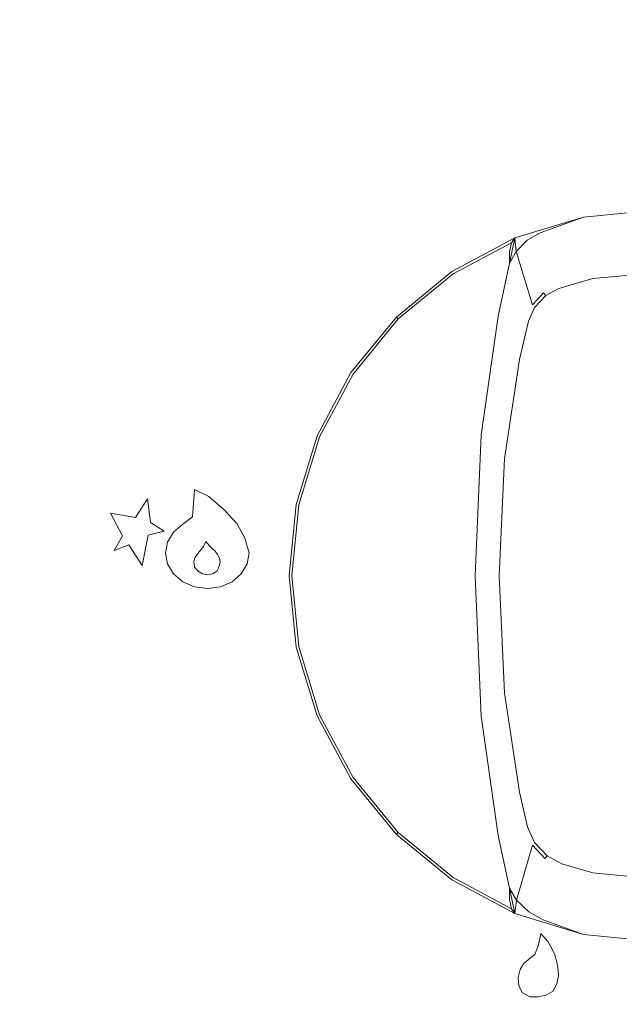
# Model space of a CAD drawing. Extents: x 0 to 700, y -510 to 0.
# Drawn here: x 431 to 465, y -481 to -425 of the extents above; entities that cross this region are included whole.
import ezdxf

# ---------------------------------------------------------------- set-up
doc = ezdxf.new("R2010")
doc.units = 0
doc.header["$MEASUREMENT"] = 0
for name, color, linetype in [('NAPISY01', 253, 'Continuous'), ('POKRETLO01', 250, 'Continuous'), ('POKRETLO02', 253, 'Continuous')]:
    doc.layers.add(name, color=color, linetype=linetype)
doc.layers.add('PLYTA', color=7, linetype='Continuous', true_color=0x0c0c0c)

msp = doc.modelspace()

# ---------------------------------------------------------------- linework, layer by layer
at = {"layer": 'NAPISY01', "lineweight": 0}
for points, invisible_edges in [([(441.013, -453.373, 5.513), (441.641, -455.06, 5.513), (441.78, -454.78, 5.513), (441.125, -451.807, 5.513)], 5), ([(441.125, -451.807, 5.513), (441.78, -454.78, 5.513), (441.991, -455.032, 5.513), (441.95, -452.206, 5.513)], 5), ([(437.749, -453.397, 5.513), (438.616, -453.694, 5.513), (438.438, -452.341, 5.513), (437.749, -453.397, 5.513)], 9), ([(441.95, -452.206, 5.513), (441.991, -455.032, 5.513), (442.146, -455.183, 5.513), (442.802, -452.95, 5.513)], 5), ([(437.014, -454.453, 5.513), (437.749, -453.397, 5.513), (436.325, -453.16, 5.513), (437.014, -454.453, 5.513)], 9), ([(437.014, -454.453, 5.513), (438.616, -453.694, 5.513), (437.749, -453.397, 5.513), (437.014, -454.453, 5.513)], 15), ([(440.46, -453.79, 5.513), (441.515, -455.226, 5.513), (441.641, -455.06, 5.513), (441.013, -453.373, 5.513)], 5), ([(442.802, -452.95, 5.513), (442.146, -455.183, 5.513), (442.305, -455.333, 5.513), (443.559, -453.769, 5.513)], 5), ([(438.616, -453.694, 5.513), (437.014, -454.453, 5.513), (438.485, -454.418, 5.513), (438.616, -453.694, 5.513)], 15), ([(438.616, -453.694, 5.513), (438.485, -454.418, 5.513), (439.399, -454.192, 5.513), (438.616, -453.694, 5.513)], 9), ([(439.931, -454.239, 5.513), (441.384, -455.362, 5.513), (441.515, -455.226, 5.513), (440.46, -453.79, 5.513)], 5), ([(443.559, -453.769, 5.513), (442.305, -455.333, 5.513), (442.44, -455.525, 5.513), (444.012, -454.591, 5.513)], 5), ([(437.37, -454.975, 5.513), (437.014, -454.453, 5.513), (436.539, -455.284, 5.513), (437.37, -454.975, 5.513)], 9), ([(438.485, -454.418, 5.513), (437.014, -454.453, 5.513), (437.37, -454.975, 5.513), (438.485, -454.418, 5.513)], 15), ([(438.485, -454.418, 5.513), (437.37, -454.975, 5.513), (438.129, -456.15, 5.513), (438.485, -454.418, 5.513)], 9), ([(439.591, -454.805, 5.513), (441.283, -455.516, 5.513), (441.384, -455.362, 5.513), (439.931, -454.239, 5.513)], 5), ([(444.012, -454.591, 5.513), (442.44, -455.525, 5.513), (442.55, -455.731, 5.513), (444.258, -455.432, 5.513)], 5), ([(439.474, -455.432, 5.513), (441.153, -455.717, 5.513), (441.283, -455.516, 5.513), (439.591, -454.805, 5.513)], 5), ([(439.591, -456.059, 5.513), (441.083, -455.946, 5.513), (441.153, -455.717, 5.513), (439.474, -455.432, 5.513)], 5), ([(444.258, -455.432, 5.513), (442.55, -455.731, 5.513), (442.591, -455.946, 5.513), (444.141, -456.059, 5.513)], 5), ([(439.931, -456.625, 5.513), (441.128, -456.243, 5.513), (441.083, -455.946, 5.513), (439.591, -456.059, 5.513)], 5), ([(440.46, -457.074, 5.513), (441.329, -456.478, 5.513), (441.128, -456.243, 5.513), (439.931, -456.625, 5.513)], 5), ([(443.801, -456.625, 5.513), (442.533, -456.214, 5.513), (442.402, -456.478, 5.513), (443.272, -457.074, 5.513)], 5), ([(444.141, -456.059, 5.513), (442.591, -455.946, 5.513), (442.533, -456.214, 5.513), (443.801, -456.625, 5.513)], 5), ([(441.127, -457.362, 5.513), (441.584, -456.63, 5.513), (441.329, -456.478, 5.513), (440.46, -457.074, 5.513)], 5), ([(441.866, -457.462, 5.513), (441.866, -456.682, 5.513), (441.584, -456.63, 5.513), (441.127, -457.362, 5.513)], 5), ([(442.605, -457.362, 5.513), (442.148, -456.63, 5.513), (441.866, -456.682, 5.513), (441.866, -457.462, 5.513)], 5), ([(443.272, -457.074, 5.513), (442.402, -456.478, 5.513), (442.148, -456.63, 5.513), (442.605, -457.362, 5.513)], 5), ([(460.805, -477.82, 5.513), (461.561, -478.039, 5.513), (460.929, -477.182, 5.513), (460.805, -477.82, 5.513)], 11), ([(460.929, -477.182, 5.513), (461.561, -478.039, 5.513), (461.331, -477.63, 5.513), (460.929, -477.182, 5.513)], 9), ([(460.581, -478.374, 5.513), (461.561, -478.039, 5.513), (460.805, -477.82, 5.513), (460.581, -478.374, 5.513)], 11), ([(461.561, -478.039, 5.513), (460.581, -478.374, 5.513), (460.76, -480.793, 5.513), (461.561, -478.039, 5.513)], 15), ([(461.561, -478.039, 5.513), (460.76, -480.793, 5.513), (461.933, -479.602, 5.513), (461.561, -478.039, 5.513)], 15), ([(461.561, -478.039, 5.513), (461.853, -478.797, 5.513), (461.737, -478.405, 5.513), (461.561, -478.039, 5.513)], 9), ([(461.561, -478.039, 5.513), (461.933, -479.602, 5.513), (461.853, -478.797, 5.513), (461.561, -478.039, 5.513)], 15), ([(459.637, -479.684, 5.513), (460.581, -478.374, 5.513), (459.939, -478.906, 5.513), (459.637, -479.684, 5.513)], 15), ([(460.76, -480.793, 5.513), (460.581, -478.374, 5.513), (459.637, -479.684, 5.513), (460.76, -480.793, 5.513)], 15), ([(459.939, -478.906, 5.513), (460.581, -478.374, 5.513), (460.246, -478.635, 5.513), (459.939, -478.906, 5.513)], 9), ([(461.853, -478.797, 5.513), (461.933, -479.602, 5.513), (461.929, -479.254, 5.513), (461.853, -478.797, 5.513)], 9), ([(459.637, -479.684, 5.513), (459.939, -478.906, 5.513), (459.749, -479.231, 5.513), (459.637, -479.684, 5.513)], 9), ([(459.871, -480.546, 5.513), (459.637, -479.684, 5.513), (459.667, -480.144, 5.513), (459.871, -480.546, 5.513)], 9), ([(460.76, -480.793, 5.513), (459.637, -479.684, 5.513), (459.871, -480.546, 5.513), (460.76, -480.793, 5.513)], 15), ([(461.933, -479.602, 5.513), (460.76, -480.793, 5.513), (461.628, -480.464, 5.513), (461.933, -479.602, 5.513)], 15), ([(461.933, -479.602, 5.513), (461.628, -480.464, 5.513), (461.839, -480.037, 5.513), (461.933, -479.602, 5.513)], 9), ([(461.628, -480.464, 5.513), (460.76, -480.793, 5.513), (461.216, -480.709, 5.513), (461.628, -480.464, 5.513)], 9), ([(460.76, -480.793, 5.513), (459.871, -480.546, 5.513), (460.303, -480.791, 5.513), (460.76, -480.793, 5.513)], 9)]:
    msp.add_3dface(points, dxfattribs=dict(at, invisible_edges=invisible_edges))
at = {"layer": 'PLYTA', "lineweight": 0, "invisible_edges": 15}
for points in [[(10.324, 0, 0), (696.976, -506.976, 0), (0, -10.324, 0), (10.324, 0, 0)], [(696.976, -506.976, 0), (10.324, 0, 0), (699.214, -6.373, 0), (696.976, -506.976, 0)], [(3.024, -3.024, 5), (700, -499.676, 5), (693.627, -0.786, 5), (3.024, -3.024, 5)], [(689.676, -510, 5), (3.024, -3.024, 5), (0.786, -503.627, 5), (689.676, -510, 5)], [(700, -499.676, 5), (3.024, -3.024, 5), (689.676, -510, 5), (700, -499.676, 5)], [(0, -10.324, 0), (696.976, -506.976, 0), (6.373, -509.214, 0), (0, -10.324, 0)]]:
    msp.add_3dface(points, dxfattribs=at)
at = {"layer": 'POKRETLO01', "lineweight": 0}
for points, invisible_edges in [([(463.371, -436.233, 5), (463.371, -436.233, 12.614), (467.448, -435.832, 12.614), (467.448, -435.832, 5)], 5), ([(471.526, -436.233, 5), (463.371, -436.233, 5), (467.448, -435.832, 5), (471.526, -436.233, 5)], 15), ([(463.371, -436.233, 5), (446.949, -460.81, 5), (450.07, -445.12, 5), (463.371, -436.233, 5)], 15), ([(463.371, -436.233, 5), (471.526, -477.231, 5), (446.949, -460.81, 5), (463.371, -436.233, 5)], 15), ([(463.371, -436.233, 5), (450.07, -445.12, 5), (455.836, -439.354, 5), (463.371, -436.233, 5)], 15), ([(463.371, -436.233, 5), (455.836, -439.354, 5), (459.45, -437.423, 5), (463.371, -436.233, 5)], 11), ([(459.45, -437.423, 11.48), (463.371, -436.233, 5), (459.45, -437.423, 5), (459.45, -437.423, 11.48)], 15), ([(463.371, -436.233, 12.614), (459.45, -437.423, 11.48), (460.889, -437.139, 12.614), (463.371, -436.233, 12.614)], 11), ([(463.371, -436.233, 5), (459.45, -437.423, 11.48), (463.371, -436.233, 12.614), (463.371, -436.233, 5)], 15), ([(479.06, -439.354, 5), (463.371, -436.233, 5), (471.526, -436.233, 5), (479.06, -439.354, 5)], 15), ([(487.947, -452.655, 5), (463.371, -436.233, 5), (479.06, -439.354, 5), (487.947, -452.655, 5)], 15), ([(471.526, -477.231, 5), (463.371, -436.233, 5), (487.947, -452.655, 5), (471.526, -477.231, 5)], 15), ([(459.45, -437.423, 11.48), (460.155, -437.562, 12.65), (460.889, -437.139, 12.614), (459.45, -437.423, 11.48)], 13), ([(455.836, -439.354, 5), (455.836, -439.354, 11.48), (459.45, -437.423, 11.48), (459.45, -437.423, 5)], 7), ([(459.45, -437.423, 11.48), (455.836, -439.354, 11.48), (455.921, -439.481, 12.047), (459.254, -437.7, 12.047)], 11), ([(459.254, -437.7, 12.047), (455.921, -439.481, 12.047), (456.153, -439.828, 12.462), (459.14, -438.231, 12.462)], 15), ([(459.45, -437.423, 11.48), (459.139, -438.874, 12.614), (459.514, -438.197, 12.65), (459.45, -437.423, 11.48)], 9), ([(459.45, -437.423, 11.48), (459.514, -438.197, 12.65), (460.155, -437.562, 12.65), (459.45, -437.423, 11.48)], 13), ([(459.14, -438.231, 12.462), (456.153, -439.828, 12.462), (456.469, -440.301, 12.614), (459.139, -438.874, 12.614)], 15), ([(455.836, -439.354, 5), (450.07, -445.12, 5), (452.669, -441.953, 5), (455.836, -439.354, 5)], 15), ([(452.669, -441.953, 5), (452.669, -441.953, 11.48), (455.836, -439.354, 11.48), (455.836, -439.354, 5)], 7), ([(455.836, -439.354, 11.48), (452.669, -441.953, 11.48), (452.777, -442.061, 12.047), (455.921, -439.481, 12.047)], 11), ([(453.475, -442.759, 12.614), (459.139, -438.874, 12.614), (456.469, -440.301, 12.614), (453.475, -442.759, 12.614)], 15), ([(453.475, -442.759, 12.614), (458.493, -441.894, 12.614), (459.139, -438.874, 12.614), (453.475, -442.759, 12.614)], 13), ([(455.921, -439.481, 12.047), (452.777, -442.061, 12.047), (453.072, -442.356, 12.462), (456.153, -439.828, 12.462)], 15), ([(456.153, -439.828, 12.462), (453.072, -442.356, 12.462), (453.475, -442.759, 12.614), (456.469, -440.301, 12.614)], 15), ([(450.07, -445.12, 5), (450.07, -445.12, 11.48), (452.669, -441.953, 11.48), (452.669, -441.953, 5)], 3), ([(452.669, -441.953, 11.48), (450.07, -445.12, 11.48), (450.197, -445.205, 12.047), (452.777, -442.061, 12.047)], 3), ([(452.777, -442.061, 12.047), (450.197, -445.205, 12.047), (450.544, -445.437, 12.462), (453.072, -442.356, 12.462)], 15), ([(453.475, -442.759, 12.614), (457.52, -448.702, 12.614), (458.493, -441.894, 12.614), (453.475, -442.759, 12.614)], 13), ([(447.687, -456.732, 12.614), (453.475, -442.759, 12.614), (449.191, -449.17, 12.614), (447.687, -456.732, 12.614)], 15), ([(456.469, -473.163, 12.614), (453.475, -442.759, 12.614), (447.687, -456.732, 12.614), (456.469, -473.163, 12.614)], 15), ([(449.191, -449.17, 12.614), (453.475, -442.759, 12.614), (451.017, -445.753, 12.614), (449.191, -449.17, 12.614)], 15), ([(453.072, -442.356, 12.462), (450.544, -445.437, 12.462), (451.017, -445.753, 12.614), (453.475, -442.759, 12.614)], 15), ([(453.475, -442.759, 12.614), (456.469, -473.163, 12.614), (457.52, -448.702, 12.614), (453.475, -442.759, 12.614)], 15), ([(450.07, -445.12, 5), (446.949, -452.655, 5), (448.138, -448.734, 5), (450.07, -445.12, 5)], 15), ([(450.07, -445.12, 5), (446.949, -460.81, 5), (446.949, -452.655, 5), (450.07, -445.12, 5)], 15), ([(448.138, -448.734, 5), (448.138, -448.734, 11.48), (450.07, -445.12, 11.48), (450.07, -445.12, 5)], 7), ([(450.07, -445.12, 11.48), (448.138, -448.734, 11.48), (448.279, -448.792, 12.047), (450.197, -445.205, 12.047)], 11), ([(450.197, -445.205, 12.047), (448.279, -448.792, 12.047), (448.665, -448.952, 12.462), (450.544, -445.437, 12.462)], 15), ([(450.544, -445.437, 12.462), (448.665, -448.952, 12.462), (449.191, -449.17, 12.614), (451.017, -445.753, 12.614)], 15), ([(446.949, -452.655, 5), (446.949, -452.655, 11.48), (448.138, -448.734, 11.48), (448.138, -448.734, 5)], 7), ([(448.138, -448.734, 11.48), (446.949, -452.655, 11.48), (447.099, -452.685, 12.047), (448.279, -448.792, 12.047)], 11), ([(448.279, -448.792, 12.047), (447.099, -452.685, 12.047), (447.508, -452.766, 12.462), (448.665, -448.952, 12.462)], 15), ([(448.665, -448.952, 12.462), (447.508, -452.766, 12.462), (448.066, -452.877, 12.614), (449.191, -449.17, 12.614)], 15), ([(457.52, -448.702, 12.614), (456.469, -473.163, 12.614), (457.178, -456.732, 12.614), (457.52, -448.702, 12.614)], 11), ([(447.687, -456.732, 12.614), (449.191, -449.17, 12.614), (448.066, -452.877, 12.614), (447.687, -456.732, 12.614)], 15), ([(446.548, -456.732, 5), (446.548, -456.732, 11.48), (446.949, -452.655, 11.48), (446.949, -452.655, 5)], 7), ([(446.949, -452.655, 5), (446.949, -460.81, 5), (446.548, -456.732, 5), (446.949, -452.655, 5)], 15), ([(446.949, -452.655, 11.48), (446.548, -456.732, 11.48), (446.7, -456.732, 12.047), (447.099, -452.685, 12.047)], 11), ([(447.099, -452.685, 12.047), (446.7, -456.732, 12.047), (447.117, -456.732, 12.462), (447.508, -452.766, 12.462)], 15), ([(447.508, -452.766, 12.462), (447.117, -456.732, 12.462), (447.687, -456.732, 12.614), (448.066, -452.877, 12.614)], 15), ([(446.949, -460.81, 5), (446.949, -460.81, 11.48), (446.548, -456.732, 11.48), (446.548, -456.732, 5)], 7), ([(446.548, -456.732, 11.48), (446.949, -460.81, 11.48), (447.099, -460.78, 12.047), (446.7, -456.732, 12.047)], 11), ([(446.7, -456.732, 12.047), (447.099, -460.78, 12.047), (447.508, -460.699, 12.462), (447.117, -456.732, 12.462)], 15), ([(447.117, -456.732, 12.462), (447.508, -460.699, 12.462), (448.066, -460.588, 12.614), (447.687, -456.732, 12.614)], 15), ([(449.191, -464.295, 12.614), (447.687, -456.732, 12.614), (448.066, -460.588, 12.614), (449.191, -464.295, 12.614)], 15), ([(456.469, -473.163, 12.614), (447.687, -456.732, 12.614), (449.191, -464.295, 12.614), (456.469, -473.163, 12.614)], 15), ([(457.178, -456.732, 12.614), (456.469, -473.163, 12.614), (457.52, -464.763, 12.614), (457.178, -456.732, 12.614)], 11), ([(446.949, -460.81, 11.48), (448.138, -464.731, 11.48), (448.279, -464.672, 12.047), (447.099, -460.78, 12.047)], 11), ([(448.138, -464.731, 5), (448.138, -464.731, 11.48), (446.949, -460.81, 11.48), (446.949, -460.81, 5)], 7), ([(446.949, -460.81, 5), (450.07, -468.344, 5), (448.138, -464.731, 5), (446.949, -460.81, 5)], 15), ([(446.949, -460.81, 5), (455.836, -474.111, 5), (450.07, -468.344, 5), (446.949, -460.81, 5)], 15), ([(446.949, -460.81, 5), (471.526, -477.231, 5), (455.836, -474.111, 5), (446.949, -460.81, 5)], 15), ([(447.099, -460.78, 12.047), (448.279, -464.672, 12.047), (448.665, -464.513, 12.462), (447.508, -460.699, 12.462)], 15), ([(447.508, -460.699, 12.462), (448.665, -464.513, 12.462), (449.191, -464.295, 12.614), (448.066, -460.588, 12.614)], 15), ([(448.138, -464.731, 11.48), (450.07, -468.344, 11.48), (450.197, -468.259, 12.047), (448.279, -464.672, 12.047)], 11), ([(450.07, -468.344, 5), (450.07, -468.344, 11.48), (448.138, -464.731, 11.48), (448.138, -464.731, 5)], 7), ([(448.279, -464.672, 12.047), (450.197, -468.259, 12.047), (450.544, -468.028, 12.462), (448.665, -464.513, 12.462)], 15), ([(448.665, -464.513, 12.462), (450.544, -468.028, 12.462), (451.017, -467.711, 12.614), (449.191, -464.295, 12.614)], 15), ([(456.469, -473.163, 12.614), (449.191, -464.295, 12.614), (451.017, -467.711, 12.614), (456.469, -473.163, 12.614)], 15), ([(457.52, -464.763, 12.614), (456.469, -473.163, 12.614), (458.493, -471.57, 12.614), (457.52, -464.763, 12.614)], 11), ([(450.197, -468.259, 12.047), (452.777, -471.403, 12.047), (453.072, -471.109, 12.462), (450.544, -468.028, 12.462)], 15), ([(450.544, -468.028, 12.462), (453.072, -471.109, 12.462), (453.475, -470.706, 12.614), (451.017, -467.711, 12.614)], 15), ([(456.469, -473.163, 12.614), (451.017, -467.711, 12.614), (453.475, -470.706, 12.614), (456.469, -473.163, 12.614)], 15), ([(450.07, -468.344, 11.48), (452.669, -471.511, 11.48), (452.777, -471.403, 12.047), (450.197, -468.259, 12.047)], 11), ([(452.669, -471.511, 5), (452.669, -471.511, 11.48), (450.07, -468.344, 11.48), (450.07, -468.344, 5)], 6), ([(450.07, -468.344, 5), (455.836, -474.111, 5), (452.669, -471.511, 5), (450.07, -468.344, 5)], 13), ([(453.072, -471.109, 12.462), (456.153, -473.637, 12.462), (456.469, -473.163, 12.614), (453.475, -470.706, 12.614)], 15), ([(452.669, -471.511, 11.48), (455.836, -474.111, 11.48), (455.921, -473.984, 12.047), (452.777, -471.403, 12.047)], 3), ([(452.777, -471.403, 12.047), (455.921, -473.984, 12.047), (456.153, -473.637, 12.462), (453.072, -471.109, 12.462)], 15), ([(455.836, -474.111, 5), (455.836, -474.111, 11.48), (452.669, -471.511, 11.48), (452.669, -471.511, 5)], 15), ([(458.493, -471.57, 12.614), (456.469, -473.163, 12.614), (459.139, -474.591, 12.614), (458.493, -471.57, 12.614)], 11), ([(456.153, -473.637, 12.462), (459.14, -475.234, 12.462), (459.139, -474.591, 12.614), (456.469, -473.163, 12.614)], 15), ([(455.921, -473.984, 12.047), (459.254, -475.765, 12.047), (459.14, -475.234, 12.462), (456.153, -473.637, 12.462)], 15), ([(455.836, -474.111, 11.48), (459.45, -476.042, 11.48), (459.254, -475.765, 12.047), (455.921, -473.984, 12.047)], 11), ([(459.45, -476.042, 5), (459.45, -476.042, 11.48), (455.836, -474.111, 11.48), (455.836, -474.111, 5)], 7), ([(455.836, -474.111, 5), (463.371, -477.231, 5), (459.45, -476.042, 5), (455.836, -474.111, 5)], 13), ([(455.836, -474.111, 5), (471.526, -477.231, 5), (463.371, -477.231, 5), (455.836, -474.111, 5)], 15), ([(459.45, -476.042, 11.48), (459.538, -475.276, 12.653), (459.139, -474.591, 12.614), (459.45, -476.042, 11.48)], 13), ([(459.45, -476.042, 11.48), (460.242, -475.934, 12.653), (459.538, -475.276, 12.653), (459.45, -476.042, 11.48)], 9), ([(459.45, -476.042, 11.48), (461.063, -476.389, 12.614), (460.242, -475.934, 12.653), (459.45, -476.042, 11.48)], 13), ([(463.371, -477.231, 12.614), (459.45, -476.042, 5), (463.371, -477.231, 5), (463.371, -477.231, 12.614)], 15), ([(459.45, -476.042, 11.48), (463.371, -477.231, 12.614), (461.063, -476.389, 12.614), (459.45, -476.042, 11.48)], 13), ([(459.45, -476.042, 5), (463.371, -477.231, 12.614), (459.45, -476.042, 11.48), (459.45, -476.042, 5)], 15), ([(467.448, -477.633, 5), (467.448, -477.633, 12.614), (463.371, -477.231, 12.614), (463.371, -477.231, 5)], 5), ([(463.371, -477.231, 5), (471.526, -477.231, 5), (467.448, -477.633, 5), (463.371, -477.231, 5)], 15)]:
    msp.add_3dface(points, dxfattribs=dict(at, invisible_edges=invisible_edges))
for points in [[(459.45, -437.423, 11.48), (459.254, -437.7, 12.047), (459.14, -438.231, 12.462), (459.139, -438.874, 12.614)], [(459.139, -474.591, 12.614), (459.14, -475.234, 12.462), (459.254, -475.765, 12.047), (459.45, -476.042, 11.48)]]:
    msp.add_3dface(points, dxfattribs=at)
at = {"layer": 'POKRETLO02', "lineweight": 0}
for points, invisible_edges in [([(463.371, -436.233, 12.614), (467.448, -439.175, 28.364), (467.448, -435.832, 12.614), (463.371, -436.233, 12.614)], 11), ([(463.371, -436.233, 12.614), (460.889, -437.139, 12.614), (461.832, -440.174, 28.714), (463.87, -439.585, 28.714)], 14), ([(467.092, -439.283, 28.714), (463.371, -436.233, 12.614), (463.87, -439.585, 28.714), (467.092, -439.283, 28.714)], 15), ([(467.448, -439.175, 28.364), (463.371, -436.233, 12.614), (467.092, -439.283, 28.714), (467.448, -439.175, 28.364)], 15), ([(461.832, -440.174, 28.714), (460.889, -437.139, 12.614), (460.155, -437.562, 12.65), (461.086, -440.572, 28.714)], 13), ([(461.086, -440.572, 28.714), (460.155, -437.562, 12.65), (459.514, -438.197, 12.65), (460.453, -441.253, 28.714)], 9), ([(460.453, -441.253, 28.714), (459.514, -438.197, 12.65), (459.139, -438.874, 12.614), (460.102, -442.035, 28.714)], 13), ([(459.139, -438.874, 12.614), (458.493, -441.894, 12.614), (459.589, -444.32, 28.714), (460.102, -442.035, 28.714)], 14), ([(467.092, -439.283, 28.714), (463.87, -439.585, 28.714), (463.899, -439.751, 29.061), (467.091, -439.452, 29.061)], 11), ([(463.87, -439.585, 28.714), (461.832, -440.174, 28.714), (461.96, -440.324, 29.061), (463.899, -439.751, 29.061)], 11), ([(463.899, -439.751, 29.061), (461.96, -440.324, 29.061), (462.193, -440.579, 29.315), (463.955, -440.058, 29.315)], 15), ([(467.091, -439.452, 29.061), (463.899, -439.751, 29.061), (463.955, -440.058, 29.315), (467.091, -439.764, 29.315)], 7), ([(467.091, -439.764, 29.315), (463.955, -440.058, 29.315), (464.023, -440.424, 29.408), (467.09, -440.137, 29.408)], 7), ([(461.086, -440.572, 28.714), (461.215, -440.726, 29.061), (461.96, -440.324, 29.061), (461.832, -440.174, 28.714)], 13), ([(461.215, -440.726, 29.061), (461.448, -440.981, 29.315), (462.193, -440.579, 29.315), (461.96, -440.324, 29.061)], 15), ([(463.955, -440.058, 29.315), (462.193, -440.579, 29.315), (462.473, -440.871, 29.408), (464.023, -440.424, 29.408)], 15), ([(464.371, -443.984, 29.408), (464.718, -443.884, 29.408), (464.023, -440.424, 29.408), (462.473, -440.871, 29.408)], 15), ([(464.718, -443.884, 29.408), (467.09, -443.662, 29.408), (467.09, -440.137, 29.408), (464.023, -440.424, 29.408)], 13), ([(460.453, -441.253, 28.714), (460.578, -441.408, 29.061), (461.215, -440.726, 29.061), (461.086, -440.572, 28.714)], 1), ([(460.578, -441.408, 29.061), (460.811, -441.663, 29.315), (461.448, -440.981, 29.315), (461.215, -440.726, 29.061)], 15), ([(460.811, -441.663, 29.315), (461.09, -441.953, 29.408), (461.725, -441.27, 29.408), (461.448, -440.981, 29.315)], 15), ([(461.448, -440.981, 29.315), (461.725, -441.27, 29.408), (462.473, -440.871, 29.408), (462.193, -440.579, 29.315)], 15), ([(461.725, -441.27, 29.408), (463.712, -444.336, 29.408), (464.371, -443.984, 29.408), (462.473, -440.871, 29.408)], 15), ([(460.102, -442.035, 28.714), (460.22, -442.189, 29.061), (460.578, -441.408, 29.061), (460.453, -441.253, 28.714)], 13), ([(460.22, -442.189, 29.061), (460.453, -442.443, 29.315), (460.811, -441.663, 29.315), (460.578, -441.408, 29.061)], 15), ([(460.453, -442.443, 29.315), (460.737, -442.738, 29.408), (461.09, -441.953, 29.408), (460.811, -441.663, 29.315)], 15), ([(461.09, -441.953, 29.408), (463.152, -444.938, 29.408), (463.712, -444.336, 29.408), (461.725, -441.27, 29.408)], 15), ([(457.52, -448.702, 12.614), (458.735, -450.015, 28.713), (459.589, -444.32, 28.714), (458.493, -441.894, 12.614)], 7), ([(459.709, -444.373, 29.061), (460.22, -442.189, 29.061), (460.102, -442.035, 28.714), (459.589, -444.32, 28.714)], 14), ([(459.979, -444.459, 29.315), (460.453, -442.443, 29.315), (460.22, -442.189, 29.061), (459.709, -444.373, 29.061)], 15), ([(460.737, -442.738, 29.408), (462.841, -445.63, 29.408), (463.152, -444.938, 29.408), (461.09, -441.953, 29.408)], 15), ([(460.328, -444.555, 29.408), (460.737, -442.738, 29.408), (460.453, -442.443, 29.315), (459.979, -444.459, 29.315)], 15), ([(462.694, -446.284, 29.408), (462.841, -445.63, 29.408), (460.737, -442.738, 29.408), (460.328, -444.555, 29.408)], 15), ([(461.974, -451.072, 29.408), (467.806, -443.662, 29.408), (463.712, -444.336, 29.408), (461.974, -451.072, 29.408)], 15), ([(464.718, -469.581, 29.408), (467.806, -443.662, 29.408), (461.974, -451.072, 29.408), (464.718, -469.581, 29.408)], 15), ([(463.712, -444.336, 29.408), (467.806, -443.662, 29.408), (464.718, -443.884, 29.408), (463.712, -444.336, 29.408)], 15), ([(463.712, -444.336, 29.408), (464.718, -443.884, 29.408), (464.371, -443.984, 29.408), (463.712, -444.336, 29.408)], 15), ([(464.718, -443.884, 29.408), (467.806, -443.662, 29.408), (467.09, -443.662, 29.408), (464.718, -443.884, 29.408)], 13), ([(472.922, -462.393, 29.408), (467.806, -443.662, 29.408), (464.718, -469.581, 29.408), (472.922, -462.393, 29.408)], 15), ([(458.856, -450.043, 29.061), (459.709, -444.373, 29.061), (459.589, -444.32, 28.714), (458.735, -450.015, 28.713)], 15), ([(459.132, -450.089, 29.315), (459.979, -444.459, 29.315), (459.709, -444.373, 29.061), (458.856, -450.043, 29.061)], 11), ([(459.489, -450.14, 29.408), (460.328, -444.555, 29.408), (459.979, -444.459, 29.315), (459.132, -450.089, 29.315)], 15), ([(461.974, -451.072, 29.408), (463.712, -444.336, 29.408), (462.841, -445.63, 29.408), (461.974, -451.072, 29.408)], 15), ([(462.841, -445.63, 29.408), (463.712, -444.336, 29.408), (463.152, -444.938, 29.408), (462.841, -445.63, 29.408)], 15), ([(461.974, -451.072, 29.408), (462.694, -446.284, 29.408), (460.328, -444.555, 29.408), (459.489, -450.14, 29.408)], 15), ([(461.974, -451.072, 29.408), (462.841, -445.63, 29.408), (462.694, -446.284, 29.408), (461.974, -451.072, 29.408)], 15), ([(457.178, -456.732, 12.614), (458.435, -456.732, 28.713), (458.735, -450.015, 28.713), (457.52, -448.702, 12.614)], 7), ([(458.557, -456.732, 29.061), (458.856, -450.043, 29.061), (458.735, -450.015, 28.713), (458.435, -456.732, 28.713)], 15), ([(458.835, -456.732, 29.315), (459.132, -450.089, 29.315), (458.856, -450.043, 29.061), (458.557, -456.732, 29.061)], 11), ([(459.194, -456.732, 29.408), (459.489, -450.14, 29.408), (459.132, -450.089, 29.315), (458.835, -456.732, 29.315)], 15), ([(461.721, -456.732, 29.408), (461.974, -451.072, 29.408), (459.489, -450.14, 29.408), (459.194, -456.732, 29.408)], 15), ([(461.974, -462.393, 29.408), (461.974, -451.072, 29.408), (461.721, -456.732, 29.408), (461.974, -462.393, 29.408)], 15), ([(462.803, -467.665, 29.408), (461.974, -451.072, 29.408), (461.974, -462.393, 29.408), (462.803, -467.665, 29.408)], 15), ([(464.718, -469.581, 29.408), (461.974, -451.072, 29.408), (462.803, -467.665, 29.408), (464.718, -469.581, 29.408)], 15), ([(457.52, -464.763, 12.614), (458.735, -463.45, 28.713), (458.435, -456.732, 28.713), (457.178, -456.732, 12.614)], 7), ([(458.856, -463.422, 29.061), (458.557, -456.732, 29.061), (458.435, -456.732, 28.713), (458.735, -463.45, 28.713)], 15), ([(459.132, -463.376, 29.315), (458.835, -456.732, 29.315), (458.557, -456.732, 29.061), (458.856, -463.422, 29.061)], 11), ([(459.489, -463.325, 29.408), (459.194, -456.732, 29.408), (458.835, -456.732, 29.315), (459.132, -463.376, 29.315)], 15), ([(461.974, -462.393, 29.408), (461.721, -456.732, 29.408), (459.194, -456.732, 29.408), (459.489, -463.325, 29.408)], 15), ([(462.694, -467.181, 29.408), (461.974, -462.393, 29.408), (459.489, -463.325, 29.408), (460.328, -468.91, 29.408)], 15), ([(462.803, -467.665, 29.408), (461.974, -462.393, 29.408), (462.694, -467.181, 29.408), (462.803, -467.665, 29.408)], 15), ([(472.922, -462.393, 29.408), (464.718, -469.581, 29.408), (471.185, -469.129, 29.408), (472.922, -462.393, 29.408)], 15), ([(458.493, -471.57, 12.614), (459.589, -469.144, 28.714), (458.735, -463.45, 28.713), (457.52, -464.763, 12.614)], 7), ([(459.709, -469.092, 29.061), (458.856, -463.422, 29.061), (458.735, -463.45, 28.713), (459.589, -469.144, 28.714)], 15), ([(459.979, -469.006, 29.315), (459.132, -463.376, 29.315), (458.856, -463.422, 29.061), (459.709, -469.092, 29.061)], 11), ([(460.328, -468.91, 29.408), (459.489, -463.325, 29.408), (459.132, -463.376, 29.315), (459.979, -469.006, 29.315)], 15), ([(462.803, -467.665, 29.408), (462.694, -467.181, 29.408), (460.328, -468.91, 29.408), (460.694, -470.534, 29.408)], 15), ([(462.803, -467.665, 29.408), (460.694, -470.534, 29.408), (461.092, -471.422, 29.408), (463.154, -468.448, 29.408)], 15), ([(463.785, -469.129, 29.408), (462.803, -467.665, 29.408), (463.154, -468.448, 29.408), (463.785, -469.129, 29.408)], 15), ([(464.718, -469.581, 29.408), (462.803, -467.665, 29.408), (463.785, -469.129, 29.408), (464.718, -469.581, 29.408)], 15), ([(463.154, -468.448, 29.408), (461.092, -471.422, 29.408), (461.808, -472.195, 29.408), (463.785, -469.129, 29.408)], 15), ([(458.493, -471.57, 12.614), (459.139, -474.591, 12.614), (460.059, -471.237, 28.714), (459.589, -469.144, 28.714)], 14), ([(460.176, -471.084, 29.061), (459.709, -469.092, 29.061), (459.589, -469.144, 28.714), (460.059, -471.237, 28.714)], 15), ([(460.408, -470.83, 29.315), (459.979, -469.006, 29.315), (459.709, -469.092, 29.061), (460.176, -471.084, 29.061)], 11), ([(460.694, -470.534, 29.408), (460.328, -468.91, 29.408), (459.979, -469.006, 29.315), (460.408, -470.83, 29.315)], 15), ([(463.785, -469.129, 29.408), (461.808, -472.195, 29.408), (462.651, -472.645, 29.408), (464.528, -469.526, 29.408)], 15), ([(464.718, -469.581, 29.408), (463.785, -469.129, 29.408), (464.528, -469.526, 29.408), (464.718, -469.581, 29.408)], 15), ([(471.185, -469.129, 29.408), (464.718, -469.581, 29.408), (470.179, -469.581, 29.408), (471.185, -469.129, 29.408)], 15), ([(464.718, -469.581, 29.408), (464.528, -469.526, 29.408), (462.651, -472.645, 29.408), (464.023, -473.041, 29.408)], 15), ([(467.448, -469.836, 29.408), (464.718, -469.581, 29.408), (464.023, -473.041, 29.408), (467.448, -473.362, 29.408)], 15), ([(470.179, -469.581, 29.408), (464.718, -469.581, 29.408), (467.448, -469.836, 29.408), (470.179, -469.581, 29.408)], 15), ([(460.408, -470.83, 29.315), (460.176, -471.084, 29.061), (460.579, -471.968, 29.061), (460.812, -471.713, 29.315)], 15), ([(460.694, -470.534, 29.408), (460.408, -470.83, 29.315), (460.812, -471.713, 29.315), (461.092, -471.422, 29.408)], 15), ([(460.059, -471.237, 28.714), (459.139, -474.591, 12.614), (459.538, -475.276, 12.653), (460.455, -472.122, 28.714)], 9), ([(460.176, -471.084, 29.061), (460.059, -471.237, 28.714), (460.455, -472.122, 28.714), (460.579, -471.968, 29.061)], 7), ([(461.092, -471.422, 29.408), (460.812, -471.713, 29.315), (461.53, -472.485, 29.315), (461.808, -472.195, 29.408)], 15), ([(460.579, -471.968, 29.061), (460.455, -472.122, 28.714), (461.169, -472.892, 28.714), (461.297, -472.739, 29.061)], 1), ([(460.812, -471.713, 29.315), (460.579, -471.968, 29.061), (461.297, -472.739, 29.061), (461.53, -472.485, 29.315)], 15), ([(460.455, -472.122, 28.714), (459.538, -475.276, 12.653), (460.242, -475.934, 12.653), (461.169, -472.892, 28.714)], 13), ([(461.53, -472.485, 29.315), (461.297, -472.739, 29.061), (462.137, -473.192, 29.061), (462.37, -472.938, 29.315)], 15), ([(461.808, -472.195, 29.408), (461.53, -472.485, 29.315), (462.37, -472.938, 29.315), (462.651, -472.645, 29.408)], 15), ([(461.169, -472.892, 28.714), (460.242, -475.934, 12.653), (461.063, -476.389, 12.614), (462.009, -473.342, 28.714)], 13), ([(461.297, -472.739, 29.061), (461.169, -472.892, 28.714), (462.009, -473.342, 28.714), (462.137, -473.192, 29.061)], 7), ([(462.137, -473.192, 29.061), (463.899, -473.714, 29.061), (463.955, -473.407, 29.315), (462.37, -472.938, 29.315)], 14), ([(462.37, -472.938, 29.315), (463.955, -473.407, 29.315), (464.023, -473.041, 29.408), (462.651, -472.645, 29.408)], 15), ([(463.955, -473.407, 29.315), (467.448, -473.734, 29.315), (467.448, -473.362, 29.408), (464.023, -473.041, 29.408)], 15), ([(461.063, -476.389, 12.614), (463.371, -477.231, 12.614), (463.87, -473.88, 28.714), (462.009, -473.342, 28.714)], 14), ([(462.009, -473.342, 28.714), (463.87, -473.88, 28.714), (463.899, -473.714, 29.061), (462.137, -473.192, 29.061)], 15), ([(463.87, -473.88, 28.714), (467.448, -474.215, 28.714), (467.448, -474.046, 29.061), (463.899, -473.714, 29.061)], 11), ([(463.899, -473.714, 29.061), (467.448, -474.046, 29.061), (467.448, -473.734, 29.315), (463.955, -473.407, 29.315)], 15), ([(463.371, -477.231, 12.614), (467.448, -477.633, 12.614), (467.448, -474.215, 28.714), (463.87, -473.88, 28.714)], 14)]:
    msp.add_3dface(points, dxfattribs=dict(at, invisible_edges=invisible_edges))

doc.saveas('drawing.dxf')
